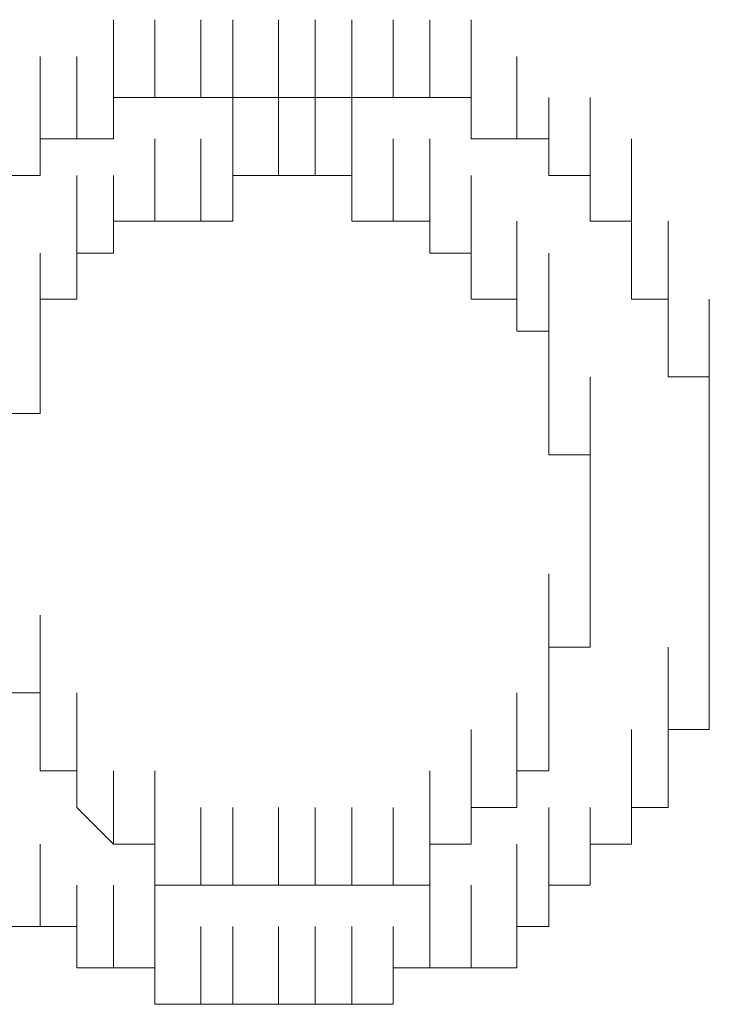
# Model space of a CAD drawing. Units: inches. Extents: x -1655 to 1145, y -1138 to 586.
# Drawn here: x -1019 to -1017, y -549 to -547 of the extents above; entities that cross this region are included whole.
import ezdxf

# ---------------------------------------------------------------- set-up
doc = ezdxf.new("R2010")
doc.units = ezdxf.units.IN
doc.header["$MEASUREMENT"] = 0
doc.layers.add('图层 1', color=7, linetype='Continuous')

msp = doc.modelspace()

# ---------------------------------------------------------------- linework, layer by layer
at = {"layer": '图层 1', "lineweight": 0}
for points in [[(-1018.4113, -546.6973), (-1018.4113, -546.5112)], [(-1018.4113, -546.6973), (-1018.4113, -546.5112)], [(-1018.4113, -546.6973), (-1018.4113, -546.5112)], [(-1018.4113, -546.6973), (-1018.4113, -546.5112)], [(-1018.3128, -546.6973), (-1018.3128, -546.5112)], [(-1018.3128, -546.6973), (-1018.3128, -546.5112)], [(-1018.3128, -546.6973), (-1018.3128, -546.5112)], [(-1018.3128, -546.6973), (-1018.3128, -546.5112)], [(-1018.3128, -546.6973), (-1018.3128, -546.5112)], [(-1018.3128, -546.6973), (-1018.3128, -546.5112)], [(-1018.3128, -546.6973), (-1018.3128, -546.5112)], [(-1018.2034, -546.6973), (-1018.2034, -546.5112)], [(-1018.2034, -546.6973), (-1018.2034, -546.5112)], [(-1018.2034, -546.6973), (-1018.2034, -546.5112)], [(-1018.2034, -546.6973), (-1018.2034, -546.5112)], [(-1018.2034, -546.6973), (-1018.2034, -546.5112)], [(-1018.2034, -546.6973), (-1018.2034, -546.5112)], [(-1018.2034, -546.6973), (-1018.2034, -546.5112)], [(-1018.1268, -546.6973), (-1018.1268, -546.5112)], [(-1018.1268, -546.6973), (-1018.1268, -546.5112)], [(-1018.1268, -546.6973), (-1018.1268, -546.5112)], [(-1018.1268, -546.6973), (-1018.1268, -546.5112)], [(-1018.1268, -546.6973), (-1018.1268, -546.5112)], [(-1018.1268, -546.6973), (-1018.1268, -546.5112)], [(-1018.0173, -546.6973), (-1018.0173, -546.5112)], [(-1018.0173, -546.6973), (-1018.0173, -546.5112)], [(-1018.0173, -546.6973), (-1018.0173, -546.5112)], [(-1018.0173, -546.6973), (-1018.0173, -546.5112)], [(-1018.0173, -546.6973), (-1018.0173, -546.5112)], [(-1018.0173, -546.6973), (-1018.0173, -546.5112)], [(-1017.9298, -546.6973), (-1017.9298, -546.5112)], [(-1017.9298, -546.6973), (-1017.9298, -546.5112)], [(-1017.9298, -546.6973), (-1017.9298, -546.5112)], [(-1017.9298, -546.6973), (-1017.9298, -546.5112)], [(-1017.9298, -546.6973), (-1017.9298, -546.5112)], [(-1017.9298, -546.6973), (-1017.9298, -546.5112)], [(-1017.8422, -546.6973), (-1017.8422, -546.5112)], [(-1017.8422, -546.6973), (-1017.8422, -546.5112)], [(-1017.8422, -546.6973), (-1017.8422, -546.5112)], [(-1017.8422, -546.6973), (-1017.8422, -546.5112)], [(-1017.8422, -546.6973), (-1017.8422, -546.5112)], [(-1017.8422, -546.6973), (-1017.8422, -546.5112)], [(-1017.8422, -546.6973), (-1017.8422, -546.5112)], [(-1017.7438, -546.6973), (-1017.7438, -546.5112)], [(-1017.7438, -546.6973), (-1017.7438, -546.5112)], [(-1017.7438, -546.6973), (-1017.7438, -546.5112)], [(-1017.7438, -546.6973), (-1017.7438, -546.5112)], [(-1017.7438, -546.6973), (-1017.7438, -546.5112)], [(-1017.7438, -546.6973), (-1017.7438, -546.5112)], [(-1017.6562, -546.6973), (-1017.6562, -546.5112)], [(-1017.6562, -546.6973), (-1017.6562, -546.5112)], [(-1017.6562, -546.6973), (-1017.6562, -546.5112)], [(-1017.6562, -546.6973), (-1017.6562, -546.5112)], [(-1017.6562, -546.6973), (-1017.6562, -546.5112)], [(-1017.6562, -546.6973), (-1017.6562, -546.5112)], [(-1017.6562, -546.6973), (-1017.6562, -546.5112)], [(-1017.6562, -546.6973), (-1017.6562, -546.5112)], [(-1017.5577, -546.6973), (-1017.5577, -546.5112)], [(-1018.5864, -546.7957), (-1018.5864, -546.5988)], [(-1018.5864, -546.7957), (-1018.5864, -546.5988)], [(-1018.5864, -546.7957), (-1018.5864, -546.5988)], [(-1018.5864, -546.7957), (-1018.5864, -546.5988)], [(-1018.5864, -546.7957), (-1018.5864, -546.5988)], [(-1018.4988, -546.7957), (-1018.4988, -546.5988)], [(-1018.4988, -546.7957), (-1018.4988, -546.5988)], [(-1018.4988, -546.7957), (-1018.4988, -546.5988)], [(-1018.4988, -546.7957), (-1018.4988, -546.5988)], [(-1018.4988, -546.7957), (-1018.4988, -546.5988)], [(-1018.4988, -546.7957), (-1018.4988, -546.5988)], [(-1018.4988, -546.7957), (-1018.4988, -546.5988)], [(-1018.4988, -546.7957), (-1018.4988, -546.5988)], [(-1018.4113, -546.7957), (-1018.4113, -546.5988)], [(-1018.4113, -546.7957), (-1018.4113, -546.5988)], [(-1017.5577, -546.7957), (-1017.5577, -546.5988)], [(-1017.5577, -546.7957), (-1017.5577, -546.5988)], [(-1017.5577, -546.7957), (-1017.5577, -546.5988)], [(-1017.5577, -546.7957), (-1017.5577, -546.5988)], [(-1017.5577, -546.7957), (-1017.5577, -546.5988)], [(-1017.4483, -546.7957), (-1017.4483, -546.5988)], [(-1017.4483, -546.7957), (-1017.4483, -546.5988)], [(-1017.4483, -546.7957), (-1017.4483, -546.5988)], [(-1017.4483, -546.7957), (-1017.4483, -546.5988)], [(-1017.4483, -546.7957), (-1017.4483, -546.5988)], [(-1017.4483, -546.7957), (-1017.4483, -546.5988)], [(-1017.4483, -546.7957), (-1017.4483, -546.5988)], [(-1017.4483, -546.7957), (-1017.4483, -546.5988)], [(-1017.4483, -546.7957), (-1017.4483, -546.5988)], [(-1018.5864, -546.8833), (-1018.5864, -546.6973)], [(-1018.5864, -546.8833), (-1018.5864, -546.6973)], [(-1018.5864, -546.8833), (-1018.5864, -546.6973)], [(-1018.4113, -546.7957), (-1018.4113, -546.6973)], [(-1018.4113, -546.6973), (-1018.3128, -546.6973)], [(-1018.3128, -546.6973), (-1018.2034, -546.6973)], [(-1018.2034, -546.6973), (-1018.1268, -546.6973)], [(-1018.1268, -546.6973), (-1018.0173, -546.6973)], [(-1018.1268, -546.8833), (-1018.1268, -546.6973)], [(-1018.1268, -546.8833), (-1018.1268, -546.6973)], [(-1018.1268, -546.8833), (-1018.1268, -546.6973)], [(-1018.1268, -546.8833), (-1018.1268, -546.6973)], [(-1018.1268, -546.8833), (-1018.1268, -546.6973)], [(-1018.1268, -546.8833), (-1018.1268, -546.6973)], [(-1018.1268, -546.8833), (-1018.1268, -546.6973)], [(-1018.1268, -546.8833), (-1018.1268, -546.6973)], [(-1018.0173, -546.6973), (-1017.9298, -546.6973)], [(-1018.0173, -546.8833), (-1018.0173, -546.6973)], [(-1018.0173, -546.8833), (-1018.0173, -546.6973)], [(-1018.0173, -546.8833), (-1018.0173, -546.6973)], [(-1018.0173, -546.8833), (-1018.0173, -546.6973)], [(-1018.0173, -546.8833), (-1018.0173, -546.6973)], [(-1018.0173, -546.8833), (-1018.0173, -546.6973)], [(-1018.0173, -546.8833), (-1018.0173, -546.6973)], [(-1018.0173, -546.8833), (-1018.0173, -546.6973)], [(-1018.0173, -546.8833), (-1018.0173, -546.6973)], [(-1017.9298, -546.6973), (-1017.8422, -546.6973)], [(-1017.9298, -546.8833), (-1017.9298, -546.6973)], [(-1017.9298, -546.8833), (-1017.9298, -546.6973)], [(-1017.9298, -546.8833), (-1017.9298, -546.6973)], [(-1017.9298, -546.8833), (-1017.9298, -546.6973)], [(-1017.9298, -546.8833), (-1017.9298, -546.6973)], [(-1017.9298, -546.8833), (-1017.9298, -546.6973)], [(-1017.9298, -546.8833), (-1017.9298, -546.6973)], [(-1017.9298, -546.8833), (-1017.9298, -546.6973)], [(-1017.9298, -546.8833), (-1017.9298, -546.6973)], [(-1017.9298, -546.8833), (-1017.9298, -546.6973)], [(-1017.8422, -546.6973), (-1017.7438, -546.6973)], [(-1017.8422, -546.8833), (-1017.8422, -546.6973)], [(-1017.8422, -546.8833), (-1017.8422, -546.6973)], [(-1017.8422, -546.8833), (-1017.8422, -546.6973)], [(-1017.8422, -546.8833), (-1017.8422, -546.6973)], [(-1017.7438, -546.6973), (-1017.6562, -546.6973)], [(-1017.6562, -546.6973), (-1017.5577, -546.6973)], [(-1017.5577, -546.6973), (-1017.5577, -546.7957)], [(-1017.3717, -546.8833), (-1017.3717, -546.6973)], [(-1017.3717, -546.8833), (-1017.3717, -546.6973)], [(-1017.3717, -546.8833), (-1017.3717, -546.6973)], [(-1017.3717, -546.8833), (-1017.3717, -546.6973)], [(-1017.3717, -546.8833), (-1017.3717, -546.6973)], [(-1017.3717, -546.8833), (-1017.3717, -546.6973)], [(-1017.3717, -546.8833), (-1017.3717, -546.6973)], [(-1017.3717, -546.8833), (-1017.3717, -546.6973)], [(-1017.2732, -546.8833), (-1017.2732, -546.6973)], [(-1017.2732, -546.8833), (-1017.2732, -546.6973)], [(-1017.2732, -546.8833), (-1017.2732, -546.6973)], [(-1018.5864, -546.8833), (-1018.5864, -546.7957)], [(-1018.5864, -546.7957), (-1018.4988, -546.7957)], [(-1018.4988, -546.7957), (-1018.4113, -546.7957)], [(-1018.3128, -546.9927), (-1018.3128, -546.7957)], [(-1018.3128, -546.9927), (-1018.3128, -546.7957)], [(-1018.3128, -546.9927), (-1018.3128, -546.7957)], [(-1018.3128, -546.9927), (-1018.3128, -546.7957)], [(-1018.3128, -546.9927), (-1018.3128, -546.7957)], [(-1018.3128, -546.9927), (-1018.3128, -546.7957)], [(-1018.3128, -546.9927), (-1018.3128, -546.7957)], [(-1018.3128, -546.9927), (-1018.3128, -546.7957)], [(-1018.3128, -546.9927), (-1018.3128, -546.7957)], [(-1018.3128, -546.9927), (-1018.3128, -546.7957)], [(-1018.3128, -546.9927), (-1018.3128, -546.7957)], [(-1018.3128, -546.9927), (-1018.3128, -546.7957)], [(-1018.2034, -546.9927), (-1018.2034, -546.7957)], [(-1018.2034, -546.9927), (-1018.2034, -546.7957)], [(-1018.2034, -546.9927), (-1018.2034, -546.7957)], [(-1018.2034, -546.9927), (-1018.2034, -546.7957)], [(-1018.2034, -546.9927), (-1018.2034, -546.7957)], [(-1018.2034, -546.9927), (-1018.2034, -546.7957)], [(-1018.2034, -546.9927), (-1018.2034, -546.7957)], [(-1018.2034, -546.9927), (-1018.2034, -546.7957)], [(-1018.2034, -546.9927), (-1018.2034, -546.7957)], [(-1018.2034, -546.9927), (-1018.2034, -546.7957)], [(-1018.2034, -546.9927), (-1018.2034, -546.7957)], [(-1018.1268, -546.9927), (-1018.1268, -546.7957)], [(-1018.1268, -546.9927), (-1018.1268, -546.7957)], [(-1017.8422, -546.9927), (-1017.8422, -546.7957)], [(-1017.8422, -546.9927), (-1017.8422, -546.7957)], [(-1017.8422, -546.9927), (-1017.8422, -546.7957)], [(-1017.8422, -546.9927), (-1017.8422, -546.7957)], [(-1017.8422, -546.9927), (-1017.8422, -546.7957)], [(-1017.7438, -546.9927), (-1017.7438, -546.7957)], [(-1017.7438, -546.9927), (-1017.7438, -546.7957)], [(-1017.7438, -546.9927), (-1017.7438, -546.7957)], [(-1017.7438, -546.9927), (-1017.7438, -546.7957)], [(-1017.7438, -546.9927), (-1017.7438, -546.7957)], [(-1017.7438, -546.9927), (-1017.7438, -546.7957)], [(-1017.7438, -546.9927), (-1017.7438, -546.7957)], [(-1017.7438, -546.9927), (-1017.7438, -546.7957)], [(-1017.7438, -546.9927), (-1017.7438, -546.7957)], [(-1017.7438, -546.9927), (-1017.7438, -546.7957)], [(-1017.7438, -546.9927), (-1017.7438, -546.7957)], [(-1017.7438, -546.9927), (-1017.7438, -546.7957)], [(-1017.6562, -546.9927), (-1017.6562, -546.7957)], [(-1017.6562, -546.9927), (-1017.6562, -546.7957)], [(-1017.6562, -546.9927), (-1017.6562, -546.7957)], [(-1017.6562, -546.9927), (-1017.6562, -546.7957)], [(-1017.6562, -546.9927), (-1017.6562, -546.7957)], [(-1017.6562, -546.9927), (-1017.6562, -546.7957)], [(-1017.6562, -546.9927), (-1017.6562, -546.7957)], [(-1017.6562, -546.9927), (-1017.6562, -546.7957)], [(-1017.6562, -546.9927), (-1017.6562, -546.7957)], [(-1017.5577, -546.7957), (-1017.4483, -546.7957)], [(-1017.4483, -546.7957), (-1017.3717, -546.7957)], [(-1017.3717, -546.7957), (-1017.3717, -546.8833)], [(-1017.2732, -546.9927), (-1017.2732, -546.7957)], [(-1017.2732, -546.9927), (-1017.2732, -546.7957)], [(-1017.2732, -546.9927), (-1017.2732, -546.7957)], [(-1017.2732, -546.9927), (-1017.2732, -546.7957)], [(-1017.2732, -546.9927), (-1017.2732, -546.7957)], [(-1017.2732, -546.9927), (-1017.2732, -546.7957)], [(-1017.2732, -546.9927), (-1017.2732, -546.7957)], [(-1017.1747, -546.9927), (-1017.1747, -546.7957)], [(-1017.1747, -546.9927), (-1017.1747, -546.7957)], [(-1017.1747, -546.9927), (-1017.1747, -546.7957)], [(-1018.6849, -546.8833), (-1018.5864, -546.8833)], [(-1018.4988, -547.0693), (-1018.4988, -546.8833)], [(-1018.4988, -547.0693), (-1018.4988, -546.8833)], [(-1018.4988, -547.0693), (-1018.4988, -546.8833)], [(-1018.4113, -547.0693), (-1018.4113, -546.8833)], [(-1018.4113, -547.0693), (-1018.4113, -546.8833)], [(-1018.4113, -547.0693), (-1018.4113, -546.8833)], [(-1018.4113, -547.0693), (-1018.4113, -546.8833)], [(-1018.4113, -547.0693), (-1018.4113, -546.8833)], [(-1018.4113, -547.0693), (-1018.4113, -546.8833)], [(-1018.4113, -547.0693), (-1018.4113, -546.8833)], [(-1018.4113, -547.0693), (-1018.4113, -546.8833)], [(-1018.4113, -547.0693), (-1018.4113, -546.8833)], [(-1018.4113, -547.0693), (-1018.4113, -546.8833)], [(-1018.4113, -547.0693), (-1018.4113, -546.8833)], [(-1018.4113, -547.0693), (-1018.4113, -546.8833)], [(-1018.4113, -547.0693), (-1018.4113, -546.8833)], [(-1018.0173, -546.8833), (-1018.1268, -546.8833)], [(-1018.1268, -546.8833), (-1018.1268, -546.9927)], [(-1017.9298, -546.8833), (-1018.0173, -546.8833)], [(-1017.8422, -546.8833), (-1017.9298, -546.8833)], [(-1017.8422, -546.9927), (-1017.8422, -546.8833)], [(-1017.6562, -547.0693), (-1017.6562, -546.8833)], [(-1017.6562, -547.0693), (-1017.6562, -546.8833)], [(-1017.5577, -547.0693), (-1017.5577, -546.8833)], [(-1017.5577, -547.0693), (-1017.5577, -546.8833)], [(-1017.5577, -547.0693), (-1017.5577, -546.8833)], [(-1017.5577, -547.0693), (-1017.5577, -546.8833)], [(-1017.5577, -547.0693), (-1017.5577, -546.8833)], [(-1017.5577, -547.0693), (-1017.5577, -546.8833)], [(-1017.5577, -547.0693), (-1017.5577, -546.8833)], [(-1017.5577, -547.0693), (-1017.5577, -546.8833)], [(-1017.5577, -547.0693), (-1017.5577, -546.8833)], [(-1017.5577, -547.0693), (-1017.5577, -546.8833)], [(-1017.5577, -547.0693), (-1017.5577, -546.8833)], [(-1017.5577, -547.0693), (-1017.5577, -546.8833)], [(-1017.5577, -547.0693), (-1017.5577, -546.8833)], [(-1017.5577, -547.0693), (-1017.5577, -546.8833)], [(-1017.3717, -546.8833), (-1017.2732, -546.8833)], [(-1017.2732, -546.8833), (-1017.2732, -546.9927)], [(-1017.1747, -547.0693), (-1017.1747, -546.8833)], [(-1017.1747, -547.0693), (-1017.1747, -546.8833)], [(-1017.1747, -547.0693), (-1017.1747, -546.8833)], [(-1017.1747, -547.0693), (-1017.1747, -546.8833)], [(-1017.1747, -547.0693), (-1017.1747, -546.8833)], [(-1017.1747, -547.0693), (-1017.1747, -546.8833)], [(-1017.1747, -547.0693), (-1017.1747, -546.8833)], [(-1017.1747, -547.0693), (-1017.1747, -546.8833)], [(-1018.4988, -547.1788), (-1018.4988, -546.9927)], [(-1018.4988, -547.1788), (-1018.4988, -546.9927)], [(-1018.4988, -547.1788), (-1018.4988, -546.9927)], [(-1018.4988, -547.1788), (-1018.4988, -546.9927)], [(-1018.4988, -547.1788), (-1018.4988, -546.9927)], [(-1018.4988, -547.1788), (-1018.4988, -546.9927)], [(-1018.4988, -547.1788), (-1018.4988, -546.9927)], [(-1018.4988, -547.1788), (-1018.4988, -546.9927)], [(-1018.4988, -547.1788), (-1018.4988, -546.9927)], [(-1018.4988, -547.1788), (-1018.4988, -546.9927)], [(-1018.4988, -547.1788), (-1018.4988, -546.9927)], [(-1018.4988, -547.1788), (-1018.4988, -546.9927)], [(-1018.3128, -546.9927), (-1018.4113, -546.9927)], [(-1018.4113, -546.9927), (-1018.4113, -547.0693)], [(-1018.2034, -546.9927), (-1018.3128, -546.9927)], [(-1018.1268, -546.9927), (-1018.2034, -546.9927)], [(-1017.7438, -546.9927), (-1017.8422, -546.9927)], [(-1017.6562, -546.9927), (-1017.7438, -546.9927)], [(-1017.6562, -547.0693), (-1017.6562, -546.9927)], [(-1017.4483, -547.1788), (-1017.4483, -546.9927)], [(-1017.4483, -547.1788), (-1017.4483, -546.9927)], [(-1017.4483, -547.1788), (-1017.4483, -546.9927)], [(-1017.4483, -547.1788), (-1017.4483, -546.9927)], [(-1017.4483, -547.1788), (-1017.4483, -546.9927)], [(-1017.4483, -547.1788), (-1017.4483, -546.9927)], [(-1017.4483, -547.1788), (-1017.4483, -546.9927)], [(-1017.4483, -547.1788), (-1017.4483, -546.9927)], [(-1017.4483, -547.1788), (-1017.4483, -546.9927)], [(-1017.4483, -547.1788), (-1017.4483, -546.9927)], [(-1017.4483, -547.1788), (-1017.4483, -546.9927)], [(-1017.4483, -547.1788), (-1017.4483, -546.9927)], [(-1017.2732, -546.9927), (-1017.1747, -546.9927)], [(-1017.1747, -546.9927), (-1017.1747, -547.0693)], [(-1017.0872, -547.1788), (-1017.0872, -546.9927)], [(-1017.0872, -547.1788), (-1017.0872, -546.9927)], [(-1017.0872, -547.1788), (-1017.0872, -546.9927)], [(-1017.0872, -547.1788), (-1017.0872, -546.9927)], [(-1017.0872, -547.1788), (-1017.0872, -546.9927)], [(-1017.0872, -547.1788), (-1017.0872, -546.9927)], [(-1017.0872, -547.1788), (-1017.0872, -546.9927)], [(-1018.5864, -547.2554), (-1018.5864, -547.0693)], [(-1018.5864, -547.2554), (-1018.5864, -547.0693)], [(-1018.5864, -547.2554), (-1018.5864, -547.0693)], [(-1018.5864, -547.2554), (-1018.5864, -547.0693)], [(-1018.5864, -547.2554), (-1018.5864, -547.0693)], [(-1018.5864, -547.2554), (-1018.5864, -547.0693)], [(-1018.5864, -547.2554), (-1018.5864, -547.0693)], [(-1018.5864, -547.2554), (-1018.5864, -547.0693)], [(-1018.5864, -547.2554), (-1018.5864, -547.0693)], [(-1018.5864, -547.2554), (-1018.5864, -547.0693)], [(-1018.5864, -547.2554), (-1018.5864, -547.0693)], [(-1018.4113, -547.0693), (-1018.4988, -547.0693)], [(-1018.4988, -547.0693), (-1018.4988, -547.1788)], [(-1017.5577, -547.0693), (-1017.6562, -547.0693)], [(-1017.5577, -547.1788), (-1017.5577, -547.0693)], [(-1017.4483, -547.2554), (-1017.4483, -547.0693)], [(-1017.4483, -547.2554), (-1017.4483, -547.0693)], [(-1017.4483, -547.2554), (-1017.4483, -547.0693)], [(-1017.4483, -547.2554), (-1017.4483, -547.0693)], [(-1017.4483, -547.2554), (-1017.4483, -547.0693)], [(-1017.3717, -547.2554), (-1017.3717, -547.0693)], [(-1017.3717, -547.2554), (-1017.3717, -547.0693)], [(-1017.3717, -547.2554), (-1017.3717, -547.0693)], [(-1017.3717, -547.2554), (-1017.3717, -547.0693)], [(-1017.3717, -547.2554), (-1017.3717, -547.0693)], [(-1017.1747, -547.0693), (-1017.1747, -547.1788)], [(-1017.0872, -547.2554), (-1017.0872, -547.0693)], [(-1017.0872, -547.2554), (-1017.0872, -547.0693)], [(-1017.0872, -547.2554), (-1017.0872, -547.0693)], [(-1017.0872, -547.2554), (-1017.0872, -547.0693)], [(-1017.0872, -547.2554), (-1017.0872, -547.0693)], [(-1017.0872, -547.2554), (-1017.0872, -547.0693)], [(-1017.0872, -547.2554), (-1017.0872, -547.0693)], [(-1017.0872, -547.2554), (-1017.0872, -547.0693)], [(-1018.4988, -547.1788), (-1018.5864, -547.1788)], [(-1018.5864, -547.1788), (-1018.5864, -547.2554)], [(-1018.5864, -547.3648), (-1018.5864, -547.1788)], [(-1018.5864, -547.3648), (-1018.5864, -547.1788)], [(-1018.5864, -547.3648), (-1018.5864, -547.1788)], [(-1018.5864, -547.3648), (-1018.5864, -547.1788)], [(-1018.5864, -547.3648), (-1018.5864, -547.1788)], [(-1018.5864, -547.3648), (-1018.5864, -547.1788)], [(-1018.5864, -547.3648), (-1018.5864, -547.1788)], [(-1018.5864, -547.3648), (-1018.5864, -547.1788)], [(-1018.5864, -547.3648), (-1018.5864, -547.1788)], [(-1018.5864, -547.3648), (-1018.5864, -547.1788)], [(-1017.4483, -547.1788), (-1017.5577, -547.1788)], [(-1017.4483, -547.2554), (-1017.4483, -547.1788)], [(-1017.3717, -547.3648), (-1017.3717, -547.1788)], [(-1017.3717, -547.3648), (-1017.3717, -547.1788)], [(-1017.3717, -547.3648), (-1017.3717, -547.1788)], [(-1017.3717, -547.3648), (-1017.3717, -547.1788)], [(-1017.3717, -547.3648), (-1017.3717, -547.1788)], [(-1017.3717, -547.3648), (-1017.3717, -547.1788)], [(-1017.3717, -547.3648), (-1017.3717, -547.1788)], [(-1017.3717, -547.3648), (-1017.3717, -547.1788)], [(-1017.3717, -547.3648), (-1017.3717, -547.1788)], [(-1017.3717, -547.3648), (-1017.3717, -547.1788)], [(-1017.1747, -547.1788), (-1017.0872, -547.1788)], [(-1017.0872, -547.1788), (-1017.0872, -547.2554)], [(-1016.9887, -547.3648), (-1016.9887, -547.1788)], [(-1016.9887, -547.3648), (-1016.9887, -547.1788)], [(-1016.9887, -547.3648), (-1016.9887, -547.1788)], [(-1016.9887, -547.3648), (-1016.9887, -547.1788)], [(-1016.9887, -547.3648), (-1016.9887, -547.1788)], [(-1016.9887, -547.3648), (-1016.9887, -547.1788)], [(-1018.5864, -547.2554), (-1018.5864, -547.3648)], [(-1017.3717, -547.2554), (-1017.4483, -547.2554)], [(-1017.3717, -547.4523), (-1017.3717, -547.2554)], [(-1017.3717, -547.4523), (-1017.3717, -547.2554)], [(-1017.3717, -547.4523), (-1017.3717, -547.2554)], [(-1017.3717, -547.4523), (-1017.3717, -547.2554)], [(-1017.3717, -547.4523), (-1017.3717, -547.2554)], [(-1017.3717, -547.4523), (-1017.3717, -547.2554)], [(-1017.3717, -547.4523), (-1017.3717, -547.2554)], [(-1017.3717, -547.4523), (-1017.3717, -547.2554)], [(-1017.3717, -547.4523), (-1017.3717, -547.2554)], [(-1017.3717, -547.3648), (-1017.3717, -547.2554)], [(-1017.0872, -547.2554), (-1017.0872, -547.3648)], [(-1016.9887, -547.4523), (-1016.9887, -547.2554)], [(-1016.9887, -547.4523), (-1016.9887, -547.2554)], [(-1016.9887, -547.4523), (-1016.9887, -547.2554)], [(-1016.9887, -547.4523), (-1016.9887, -547.2554)], [(-1016.9887, -547.4523), (-1016.9887, -547.2554)], [(-1016.9887, -547.4523), (-1016.9887, -547.2554)], [(-1018.5864, -547.3648), (-1018.5864, -547.4523)], [(-1017.3717, -547.5508), (-1017.3717, -547.3648)], [(-1017.3717, -547.5508), (-1017.3717, -547.3648)], [(-1017.3717, -547.4523), (-1017.3717, -547.3648)], [(-1017.2732, -547.5508), (-1017.2732, -547.3648)], [(-1017.2732, -547.5508), (-1017.2732, -547.3648)], [(-1017.2732, -547.5508), (-1017.2732, -547.3648)], [(-1017.2732, -547.5508), (-1017.2732, -547.3648)], [(-1017.2732, -547.5508), (-1017.2732, -547.3648)], [(-1017.0872, -547.3648), (-1016.9887, -547.3648)], [(-1016.9887, -547.3648), (-1016.9887, -547.4523)], [(-1016.9887, -547.5508), (-1016.9887, -547.3648)], [(-1016.9887, -547.5508), (-1016.9887, -547.3648)], [(-1016.9887, -547.5508), (-1016.9887, -547.3648)], [(-1016.9887, -547.5508), (-1016.9887, -547.3648)], [(-1016.9887, -547.5508), (-1016.9887, -547.3648)], [(-1016.9887, -547.5508), (-1016.9887, -547.3648)], [(-1018.5864, -547.4523), (-1018.6849, -547.4523)], [(-1017.3717, -547.5508), (-1017.3717, -547.4523)], [(-1017.2732, -547.6493), (-1017.2732, -547.4523)], [(-1016.9887, -547.4523), (-1016.9887, -547.5508)], [(-1016.9887, -547.6493), (-1016.9887, -547.4523)], [(-1016.9887, -547.6493), (-1016.9887, -547.4523)], [(-1016.9887, -547.6493), (-1016.9887, -547.4523)], [(-1016.9887, -547.6493), (-1016.9887, -547.4523)], [(-1016.9887, -547.6493), (-1016.9887, -547.4523)], [(-1016.9887, -547.6493), (-1016.9887, -547.4523)], [(-1017.2732, -547.5508), (-1017.3717, -547.5508)], [(-1017.2732, -547.6493), (-1017.2732, -547.5508)], [(-1016.9887, -547.5508), (-1016.9887, -547.6493)], [(-1016.9887, -547.7369), (-1016.9887, -547.5508)], [(-1016.9887, -547.7369), (-1016.9887, -547.5508)], [(-1016.9887, -547.7369), (-1016.9887, -547.5508)], [(-1016.9887, -547.7369), (-1016.9887, -547.5508)], [(-1016.9887, -547.7369), (-1016.9887, -547.5508)], [(-1016.9887, -547.7369), (-1016.9887, -547.5508)], [(-1017.2732, -547.7369), (-1017.2732, -547.6493)], [(-1017.2732, -547.8353), (-1017.2732, -547.6493)], [(-1017.2732, -547.8353), (-1017.2732, -547.6493)], [(-1016.9887, -547.6493), (-1016.9887, -547.7369)], [(-1016.9887, -547.8353), (-1016.9887, -547.6493)], [(-1016.9887, -547.8353), (-1016.9887, -547.6493)], [(-1016.9887, -547.8353), (-1016.9887, -547.6493)], [(-1016.9887, -547.8353), (-1016.9887, -547.6493)], [(-1016.9887, -547.8353), (-1016.9887, -547.6493)], [(-1017.2732, -547.8353), (-1017.2732, -547.7369)], [(-1017.2732, -547.9338), (-1017.2732, -547.7369)], [(-1017.2732, -547.9338), (-1017.2732, -547.7369)], [(-1017.2732, -547.9338), (-1017.2732, -547.7369)], [(-1017.2732, -547.9338), (-1017.2732, -547.7369)], [(-1017.2732, -547.9338), (-1017.2732, -547.7369)], [(-1017.2732, -547.9338), (-1017.2732, -547.7369)], [(-1017.2732, -547.9338), (-1017.2732, -547.7369)], [(-1017.2732, -547.9338), (-1017.2732, -547.7369)], [(-1016.9887, -547.7369), (-1016.9887, -547.8353)], [(-1016.9887, -547.9338), (-1016.9887, -547.7369)], [(-1016.9887, -547.9338), (-1016.9887, -547.7369)], [(-1016.9887, -547.9338), (-1016.9887, -547.7369)], [(-1016.9887, -547.9338), (-1016.9887, -547.7369)], [(-1016.9887, -547.9338), (-1016.9887, -547.7369)], [(-1016.9887, -547.9338), (-1016.9887, -547.7369)], [(-1017.3717, -548.0104), (-1017.3717, -547.8353)], [(-1017.3717, -548.0104), (-1017.3717, -547.8353)], [(-1017.3717, -548.0104), (-1017.3717, -547.8353)], [(-1017.3717, -548.0104), (-1017.3717, -547.8353)], [(-1017.3717, -548.0104), (-1017.3717, -547.8353)], [(-1017.3717, -548.0104), (-1017.3717, -547.8353)], [(-1017.2732, -548.0104), (-1017.2732, -547.8353)], [(-1017.2732, -548.0104), (-1017.2732, -547.8353)], [(-1017.2732, -547.9338), (-1017.2732, -547.8353)], [(-1016.9887, -547.8353), (-1016.9887, -547.9338)], [(-1016.9887, -548.0104), (-1016.9887, -547.8353)], [(-1016.9887, -548.0104), (-1016.9887, -547.8353)], [(-1016.9887, -548.0104), (-1016.9887, -547.8353)], [(-1016.9887, -548.0104), (-1016.9887, -547.8353)], [(-1016.9887, -548.0104), (-1016.9887, -547.8353)], [(-1016.9887, -548.0104), (-1016.9887, -547.8353)], [(-1018.5864, -548.1199), (-1018.5864, -547.9338)], [(-1018.5864, -548.1199), (-1018.5864, -547.9338)], [(-1017.3717, -548.1199), (-1017.3717, -547.9338)], [(-1017.3717, -548.1199), (-1017.3717, -547.9338)], [(-1017.3717, -548.1199), (-1017.3717, -547.9338)], [(-1017.3717, -548.1199), (-1017.3717, -547.9338)], [(-1017.3717, -548.1199), (-1017.3717, -547.9338)], [(-1017.3717, -548.1199), (-1017.3717, -547.9338)], [(-1017.3717, -548.1199), (-1017.3717, -547.9338)], [(-1017.3717, -548.1199), (-1017.3717, -547.9338)], [(-1017.3717, -548.1199), (-1017.3717, -547.9338)], [(-1017.2732, -548.0104), (-1017.2732, -547.9338)], [(-1016.9887, -547.9338), (-1016.9887, -548.0104)], [(-1016.9887, -548.1199), (-1016.9887, -547.9338)], [(-1016.9887, -548.1199), (-1016.9887, -547.9338)], [(-1016.9887, -548.1199), (-1016.9887, -547.9338)], [(-1016.9887, -548.1199), (-1016.9887, -547.9338)], [(-1016.9887, -548.1199), (-1016.9887, -547.9338)], [(-1016.9887, -548.1199), (-1016.9887, -547.9338)], [(-1016.9887, -548.1199), (-1016.9887, -547.9338)], [(-1018.5864, -548.2074), (-1018.5864, -548.0104)], [(-1018.5864, -548.2074), (-1018.5864, -548.0104)], [(-1018.5864, -548.2074), (-1018.5864, -548.0104)], [(-1018.5864, -548.2074), (-1018.5864, -548.0104)], [(-1018.5864, -548.2074), (-1018.5864, -548.0104)], [(-1018.5864, -548.2074), (-1018.5864, -548.0104)], [(-1018.5864, -548.2074), (-1018.5864, -548.0104)], [(-1018.5864, -548.2074), (-1018.5864, -548.0104)], [(-1018.5864, -548.2074), (-1018.5864, -548.0104)], [(-1018.5864, -548.2074), (-1018.5864, -548.0104)], [(-1017.3717, -548.2074), (-1017.3717, -548.0104)], [(-1017.3717, -548.2074), (-1017.3717, -548.0104)], [(-1017.3717, -548.2074), (-1017.3717, -548.0104)], [(-1017.3717, -548.2074), (-1017.3717, -548.0104)], [(-1017.3717, -548.2074), (-1017.3717, -548.0104)], [(-1017.3717, -548.2074), (-1017.3717, -548.0104)], [(-1017.3717, -548.2074), (-1017.3717, -548.0104)], [(-1017.3717, -548.2074), (-1017.3717, -548.0104)], [(-1017.3717, -548.2074), (-1017.3717, -548.0104)], [(-1017.3717, -548.2074), (-1017.3717, -548.0104)], [(-1017.3717, -548.2074), (-1017.3717, -548.0104)], [(-1017.3717, -548.1199), (-1017.3717, -548.0104)], [(-1017.3717, -548.0104), (-1017.2732, -548.0104)], [(-1017.0872, -548.2074), (-1017.0872, -548.0104)], [(-1017.0872, -548.2074), (-1017.0872, -548.0104)], [(-1017.0872, -548.2074), (-1017.0872, -548.0104)], [(-1017.0872, -548.2074), (-1017.0872, -548.0104)], [(-1017.0872, -548.2074), (-1017.0872, -548.0104)], [(-1016.9887, -548.0104), (-1016.9887, -548.1199)], [(-1016.9887, -548.2074), (-1016.9887, -548.0104)], [(-1018.6849, -548.1199), (-1018.5864, -548.1199)], [(-1018.5864, -548.1199), (-1018.5864, -548.2074)], [(-1018.5864, -548.3059), (-1018.5864, -548.1199)], [(-1018.5864, -548.3059), (-1018.5864, -548.1199)], [(-1018.5864, -548.3059), (-1018.5864, -548.1199)], [(-1018.5864, -548.3059), (-1018.5864, -548.1199)], [(-1018.5864, -548.3059), (-1018.5864, -548.1199)], [(-1018.5864, -548.3059), (-1018.5864, -548.1199)], [(-1018.5864, -548.3059), (-1018.5864, -548.1199)], [(-1018.5864, -548.3059), (-1018.5864, -548.1199)], [(-1018.5864, -548.3059), (-1018.5864, -548.1199)], [(-1018.5864, -548.3059), (-1018.5864, -548.1199)], [(-1018.4988, -548.3059), (-1018.4988, -548.1199)], [(-1017.4483, -548.3059), (-1017.4483, -548.1199)], [(-1017.4483, -548.3059), (-1017.4483, -548.1199)], [(-1017.4483, -548.3059), (-1017.4483, -548.1199)], [(-1017.4483, -548.3059), (-1017.4483, -548.1199)], [(-1017.4483, -548.3059), (-1017.4483, -548.1199)], [(-1017.4483, -548.3059), (-1017.4483, -548.1199)], [(-1017.4483, -548.3059), (-1017.4483, -548.1199)], [(-1017.4483, -548.3059), (-1017.4483, -548.1199)], [(-1017.4483, -548.3059), (-1017.4483, -548.1199)], [(-1017.4483, -548.3059), (-1017.4483, -548.1199)], [(-1017.3717, -548.2074), (-1017.3717, -548.1199)], [(-1017.0872, -548.3059), (-1017.0872, -548.1199)], [(-1017.0872, -548.3059), (-1017.0872, -548.1199)], [(-1017.0872, -548.3059), (-1017.0872, -548.1199)], [(-1017.0872, -548.3059), (-1017.0872, -548.1199)], [(-1017.0872, -548.3059), (-1017.0872, -548.1199)], [(-1017.0872, -548.3059), (-1017.0872, -548.1199)], [(-1017.0872, -548.3059), (-1017.0872, -548.1199)], [(-1016.9887, -548.1199), (-1016.9887, -548.2074)], [(-1018.5864, -548.2074), (-1018.5864, -548.3059)], [(-1018.4988, -548.3934), (-1018.4988, -548.2074)], [(-1018.4988, -548.3934), (-1018.4988, -548.2074)], [(-1018.4988, -548.3934), (-1018.4988, -548.2074)], [(-1018.4988, -548.3934), (-1018.4988, -548.2074)], [(-1018.4988, -548.3934), (-1018.4988, -548.2074)], [(-1018.4988, -548.3934), (-1018.4988, -548.2074)], [(-1018.4988, -548.3934), (-1018.4988, -548.2074)], [(-1018.4988, -548.3934), (-1018.4988, -548.2074)], [(-1018.4988, -548.3934), (-1018.4988, -548.2074)], [(-1018.4988, -548.3934), (-1018.4988, -548.2074)], [(-1018.4988, -548.3934), (-1018.4988, -548.2074)], [(-1018.4988, -548.3934), (-1018.4988, -548.2074)], [(-1018.4988, -548.3934), (-1018.4988, -548.2074)], [(-1018.4988, -548.3934), (-1018.4988, -548.2074)], [(-1017.5577, -548.3934), (-1017.5577, -548.2074)], [(-1017.5577, -548.3934), (-1017.5577, -548.2074)], [(-1017.5577, -548.3934), (-1017.5577, -548.2074)], [(-1017.5577, -548.3934), (-1017.5577, -548.2074)], [(-1017.5577, -548.3934), (-1017.5577, -548.2074)], [(-1017.5577, -548.3934), (-1017.5577, -548.2074)], [(-1017.4483, -548.3934), (-1017.4483, -548.2074)], [(-1017.4483, -548.3934), (-1017.4483, -548.2074)], [(-1017.4483, -548.3934), (-1017.4483, -548.2074)], [(-1017.4483, -548.3934), (-1017.4483, -548.2074)], [(-1017.4483, -548.3934), (-1017.4483, -548.2074)], [(-1017.4483, -548.3934), (-1017.4483, -548.2074)], [(-1017.4483, -548.3934), (-1017.4483, -548.2074)], [(-1017.3717, -548.3059), (-1017.3717, -548.2074)], [(-1017.1747, -548.3934), (-1017.1747, -548.2074)], [(-1017.1747, -548.3934), (-1017.1747, -548.2074)], [(-1017.1747, -548.3934), (-1017.1747, -548.2074)], [(-1016.9887, -548.2074), (-1017.0872, -548.2074)], [(-1017.0872, -548.2074), (-1017.0872, -548.3059)], [(-1017.0872, -548.3934), (-1017.0872, -548.2074)], [(-1017.0872, -548.3934), (-1017.0872, -548.2074)], [(-1017.0872, -548.3934), (-1017.0872, -548.2074)], [(-1017.0872, -548.3934), (-1017.0872, -548.2074)], [(-1018.5864, -548.3059), (-1018.4988, -548.3059)], [(-1018.4988, -548.3059), (-1018.4988, -548.3934)], [(-1018.4113, -548.481), (-1018.4113, -548.3059)], [(-1018.4113, -548.481), (-1018.4113, -548.3059)], [(-1018.4113, -548.481), (-1018.4113, -548.3059)], [(-1018.4113, -548.481), (-1018.4113, -548.3059)], [(-1018.4113, -548.481), (-1018.4113, -548.3059)], [(-1018.4113, -548.481), (-1018.4113, -548.3059)], [(-1018.4113, -548.481), (-1018.4113, -548.3059)], [(-1018.4113, -548.481), (-1018.4113, -548.3059)], [(-1018.4113, -548.481), (-1018.4113, -548.3059)], [(-1018.4113, -548.481), (-1018.4113, -548.3059)], [(-1018.4113, -548.481), (-1018.4113, -548.3059)], [(-1018.4113, -548.481), (-1018.4113, -548.3059)], [(-1018.4113, -548.481), (-1018.4113, -548.3059)], [(-1018.4113, -548.481), (-1018.4113, -548.3059)], [(-1018.3128, -548.481), (-1018.3128, -548.3059)], [(-1018.3128, -548.481), (-1018.3128, -548.3059)], [(-1018.3128, -548.481), (-1018.3128, -548.3059)], [(-1018.3128, -548.481), (-1018.3128, -548.3059)], [(-1017.6562, -548.481), (-1017.6562, -548.3059)], [(-1017.6562, -548.481), (-1017.6562, -548.3059)], [(-1017.6562, -548.481), (-1017.6562, -548.3059)], [(-1017.6562, -548.481), (-1017.6562, -548.3059)], [(-1017.6562, -548.481), (-1017.6562, -548.3059)], [(-1017.6562, -548.481), (-1017.6562, -548.3059)], [(-1017.6562, -548.481), (-1017.6562, -548.3059)], [(-1017.6562, -548.481), (-1017.6562, -548.3059)], [(-1017.6562, -548.481), (-1017.6562, -548.3059)], [(-1017.6562, -548.481), (-1017.6562, -548.3059)], [(-1017.5577, -548.481), (-1017.5577, -548.3059)], [(-1017.5577, -548.481), (-1017.5577, -548.3059)], [(-1017.5577, -548.481), (-1017.5577, -548.3059)], [(-1017.5577, -548.481), (-1017.5577, -548.3059)], [(-1017.5577, -548.481), (-1017.5577, -548.3059)], [(-1017.5577, -548.481), (-1017.5577, -548.3059)], [(-1017.5577, -548.481), (-1017.5577, -548.3059)], [(-1017.5577, -548.481), (-1017.5577, -548.3059)], [(-1017.4483, -548.3934), (-1017.4483, -548.3059)], [(-1017.4483, -548.3059), (-1017.3717, -548.3059)], [(-1017.1747, -548.481), (-1017.1747, -548.3059)], [(-1017.1747, -548.481), (-1017.1747, -548.3059)], [(-1017.1747, -548.481), (-1017.1747, -548.3059)], [(-1017.1747, -548.481), (-1017.1747, -548.3059)], [(-1017.1747, -548.481), (-1017.1747, -548.3059)], [(-1017.1747, -548.481), (-1017.1747, -548.3059)], [(-1017.1747, -548.481), (-1017.1747, -548.3059)], [(-1017.1747, -548.481), (-1017.1747, -548.3059)], [(-1017.1747, -548.481), (-1017.1747, -548.3059)], [(-1017.0872, -548.3059), (-1017.0872, -548.3934)], [(-1018.4988, -548.3934), (-1018.4113, -548.481)], [(-1018.3128, -548.5795), (-1018.3128, -548.3934)], [(-1018.3128, -548.5795), (-1018.3128, -548.3934)], [(-1018.3128, -548.5795), (-1018.3128, -548.3934)], [(-1018.3128, -548.5795), (-1018.3128, -548.3934)], [(-1018.3128, -548.5795), (-1018.3128, -548.3934)], [(-1018.3128, -548.5795), (-1018.3128, -548.3934)], [(-1018.3128, -548.5795), (-1018.3128, -548.3934)], [(-1018.2034, -548.5795), (-1018.2034, -548.3934)], [(-1018.2034, -548.5795), (-1018.2034, -548.3934)], [(-1018.2034, -548.5795), (-1018.2034, -548.3934)], [(-1018.2034, -548.5795), (-1018.2034, -548.3934)], [(-1018.2034, -548.5795), (-1018.2034, -548.3934)], [(-1018.2034, -548.5795), (-1018.2034, -548.3934)], [(-1018.2034, -548.5795), (-1018.2034, -548.3934)], [(-1018.2034, -548.5795), (-1018.2034, -548.3934)], [(-1018.2034, -548.5795), (-1018.2034, -548.3934)], [(-1018.2034, -548.5795), (-1018.2034, -548.3934)], [(-1018.2034, -548.5795), (-1018.2034, -548.3934)], [(-1018.1268, -548.5795), (-1018.1268, -548.3934)], [(-1018.1268, -548.5795), (-1018.1268, -548.3934)], [(-1018.1268, -548.5795), (-1018.1268, -548.3934)], [(-1018.1268, -548.5795), (-1018.1268, -548.3934)], [(-1018.1268, -548.5795), (-1018.1268, -548.3934)], [(-1018.1268, -548.5795), (-1018.1268, -548.3934)], [(-1018.1268, -548.5795), (-1018.1268, -548.3934)], [(-1018.1268, -548.5795), (-1018.1268, -548.3934)], [(-1018.1268, -548.5795), (-1018.1268, -548.3934)], [(-1018.1268, -548.5795), (-1018.1268, -548.3934)], [(-1018.0173, -548.5795), (-1018.0173, -548.3934)], [(-1018.0173, -548.5795), (-1018.0173, -548.3934)], [(-1018.0173, -548.5795), (-1018.0173, -548.3934)], [(-1018.0173, -548.5795), (-1018.0173, -548.3934)], [(-1018.0173, -548.5795), (-1018.0173, -548.3934)], [(-1018.0173, -548.5795), (-1018.0173, -548.3934)], [(-1018.0173, -548.5795), (-1018.0173, -548.3934)], [(-1018.0173, -548.5795), (-1018.0173, -548.3934)], [(-1018.0173, -548.5795), (-1018.0173, -548.3934)], [(-1017.9298, -548.5795), (-1017.9298, -548.3934)], [(-1017.9298, -548.5795), (-1017.9298, -548.3934)], [(-1017.9298, -548.5795), (-1017.9298, -548.3934)], [(-1017.9298, -548.5795), (-1017.9298, -548.3934)], [(-1017.9298, -548.5795), (-1017.9298, -548.3934)], [(-1017.9298, -548.5795), (-1017.9298, -548.3934)], [(-1017.9298, -548.5795), (-1017.9298, -548.3934)], [(-1017.9298, -548.5795), (-1017.9298, -548.3934)], [(-1017.9298, -548.5795), (-1017.9298, -548.3934)], [(-1017.9298, -548.5795), (-1017.9298, -548.3934)], [(-1017.8422, -548.5795), (-1017.8422, -548.3934)], [(-1017.8422, -548.5795), (-1017.8422, -548.3934)], [(-1017.8422, -548.5795), (-1017.8422, -548.3934)], [(-1017.8422, -548.5795), (-1017.8422, -548.3934)], [(-1017.8422, -548.5795), (-1017.8422, -548.3934)], [(-1017.8422, -548.5795), (-1017.8422, -548.3934)], [(-1017.8422, -548.5795), (-1017.8422, -548.3934)], [(-1017.8422, -548.5795), (-1017.8422, -548.3934)], [(-1017.8422, -548.5795), (-1017.8422, -548.3934)], [(-1017.8422, -548.5795), (-1017.8422, -548.3934)], [(-1017.8422, -548.5795), (-1017.8422, -548.3934)], [(-1017.7438, -548.5795), (-1017.7438, -548.3934)], [(-1017.7438, -548.5795), (-1017.7438, -548.3934)], [(-1017.7438, -548.5795), (-1017.7438, -548.3934)], [(-1017.7438, -548.5795), (-1017.7438, -548.3934)], [(-1017.7438, -548.5795), (-1017.7438, -548.3934)], [(-1017.7438, -548.5795), (-1017.7438, -548.3934)], [(-1017.7438, -548.5795), (-1017.7438, -548.3934)], [(-1017.7438, -548.5795), (-1017.7438, -548.3934)], [(-1017.7438, -548.5795), (-1017.7438, -548.3934)], [(-1017.7438, -548.5795), (-1017.7438, -548.3934)], [(-1017.7438, -548.5795), (-1017.7438, -548.3934)], [(-1017.6562, -548.5795), (-1017.6562, -548.3934)], [(-1017.5577, -548.481), (-1017.5577, -548.3934)], [(-1017.5577, -548.3934), (-1017.4483, -548.3934)], [(-1017.3717, -548.5795), (-1017.3717, -548.3934)], [(-1017.2732, -548.5795), (-1017.2732, -548.3934)], [(-1017.2732, -548.5795), (-1017.2732, -548.3934)], [(-1017.2732, -548.5795), (-1017.2732, -548.3934)], [(-1017.2732, -548.5795), (-1017.2732, -548.3934)], [(-1017.2732, -548.5795), (-1017.2732, -548.3934)], [(-1017.2732, -548.5795), (-1017.2732, -548.3934)], [(-1017.2732, -548.5795), (-1017.2732, -548.3934)], [(-1017.2732, -548.5795), (-1017.2732, -548.3934)], [(-1017.2732, -548.5795), (-1017.2732, -548.3934)], [(-1017.0872, -548.3934), (-1017.1747, -548.3934)], [(-1017.1747, -548.3934), (-1017.1747, -548.481)], [(-1018.5864, -548.678), (-1018.5864, -548.481)], [(-1018.5864, -548.678), (-1018.5864, -548.481)], [(-1018.5864, -548.678), (-1018.5864, -548.481)], [(-1018.5864, -548.678), (-1018.5864, -548.481)], [(-1018.5864, -548.678), (-1018.5864, -548.481)], [(-1018.5864, -548.678), (-1018.5864, -548.481)], [(-1018.5864, -548.678), (-1018.5864, -548.481)], [(-1018.5864, -548.678), (-1018.5864, -548.481)], [(-1018.5864, -548.678), (-1018.5864, -548.481)], [(-1018.4113, -548.481), (-1018.3128, -548.481)], [(-1018.3128, -548.481), (-1018.3128, -548.5795)], [(-1017.6562, -548.5795), (-1017.6562, -548.481)], [(-1017.6562, -548.481), (-1017.5577, -548.481)], [(-1017.4483, -548.678), (-1017.4483, -548.481)], [(-1017.4483, -548.678), (-1017.4483, -548.481)], [(-1017.4483, -548.678), (-1017.4483, -548.481)], [(-1017.4483, -548.678), (-1017.4483, -548.481)], [(-1017.4483, -548.678), (-1017.4483, -548.481)], [(-1017.3717, -548.678), (-1017.3717, -548.481)], [(-1017.3717, -548.678), (-1017.3717, -548.481)], [(-1017.3717, -548.678), (-1017.3717, -548.481)], [(-1017.3717, -548.678), (-1017.3717, -548.481)], [(-1017.3717, -548.678), (-1017.3717, -548.481)], [(-1017.3717, -548.678), (-1017.3717, -548.481)], [(-1017.3717, -548.678), (-1017.3717, -548.481)], [(-1017.1747, -548.481), (-1017.2732, -548.481)], [(-1017.2732, -548.481), (-1017.2732, -548.5795)], [(-1018.4988, -548.7765), (-1018.4988, -548.5795)], [(-1018.4988, -548.7765), (-1018.4988, -548.5795)], [(-1018.4988, -548.7765), (-1018.4988, -548.5795)], [(-1018.4988, -548.7765), (-1018.4988, -548.5795)], [(-1018.4988, -548.7765), (-1018.4988, -548.5795)], [(-1018.4988, -548.7765), (-1018.4988, -548.5795)], [(-1018.4988, -548.7765), (-1018.4988, -548.5795)], [(-1018.4988, -548.7765), (-1018.4988, -548.5795)], [(-1018.4113, -548.7765), (-1018.4113, -548.5795)], [(-1018.4113, -548.7765), (-1018.4113, -548.5795)], [(-1018.4113, -548.7765), (-1018.4113, -548.5795)], [(-1018.4113, -548.7765), (-1018.4113, -548.5795)], [(-1018.4113, -548.7765), (-1018.4113, -548.5795)], [(-1018.4113, -548.7765), (-1018.4113, -548.5795)], [(-1018.4113, -548.7765), (-1018.4113, -548.5795)], [(-1018.3128, -548.7765), (-1018.3128, -548.5795)], [(-1018.3128, -548.7765), (-1018.3128, -548.5795)], [(-1018.3128, -548.7765), (-1018.3128, -548.5795)], [(-1018.3128, -548.5795), (-1018.2034, -548.5795)], [(-1018.2034, -548.5795), (-1018.1268, -548.5795)], [(-1018.1268, -548.5795), (-1018.0173, -548.5795)], [(-1018.0173, -548.5795), (-1017.9298, -548.5795)], [(-1017.9298, -548.5795), (-1017.8422, -548.5795)], [(-1017.8422, -548.5795), (-1017.7438, -548.5795)], [(-1017.7438, -548.5795), (-1017.6562, -548.5795)], [(-1017.6562, -548.7765), (-1017.6562, -548.5795)], [(-1017.6562, -548.7765), (-1017.6562, -548.5795)], [(-1017.6562, -548.7765), (-1017.6562, -548.5795)], [(-1017.6562, -548.7765), (-1017.6562, -548.5795)], [(-1017.6562, -548.7765), (-1017.6562, -548.5795)], [(-1017.6562, -548.7765), (-1017.6562, -548.5795)], [(-1017.6562, -548.7765), (-1017.6562, -548.5795)], [(-1017.5577, -548.7765), (-1017.5577, -548.5795)], [(-1017.5577, -548.7765), (-1017.5577, -548.5795)], [(-1017.5577, -548.7765), (-1017.5577, -548.5795)], [(-1017.5577, -548.7765), (-1017.5577, -548.5795)], [(-1017.5577, -548.7765), (-1017.5577, -548.5795)], [(-1017.5577, -548.7765), (-1017.5577, -548.5795)], [(-1017.5577, -548.7765), (-1017.5577, -548.5795)], [(-1017.4483, -548.7765), (-1017.4483, -548.5795)], [(-1017.4483, -548.7765), (-1017.4483, -548.5795)], [(-1017.4483, -548.7765), (-1017.4483, -548.5795)], [(-1017.2732, -548.5795), (-1017.3717, -548.5795)], [(-1017.3717, -548.5795), (-1017.3717, -548.678)], [(-1018.5864, -548.678), (-1018.6849, -548.678)], [(-1018.4988, -548.678), (-1018.5864, -548.678)], [(-1018.4988, -548.7765), (-1018.4988, -548.678)], [(-1018.3128, -548.864), (-1018.3128, -548.678)], [(-1018.3128, -548.864), (-1018.3128, -548.678)], [(-1018.3128, -548.864), (-1018.3128, -548.678)], [(-1018.2034, -548.864), (-1018.2034, -548.678)], [(-1018.2034, -548.864), (-1018.2034, -548.678)], [(-1018.2034, -548.864), (-1018.2034, -548.678)], [(-1018.2034, -548.864), (-1018.2034, -548.678)], [(-1018.2034, -548.864), (-1018.2034, -548.678)], [(-1018.2034, -548.864), (-1018.2034, -548.678)], [(-1018.2034, -548.864), (-1018.2034, -548.678)], [(-1018.1268, -548.864), (-1018.1268, -548.678)], [(-1018.1268, -548.864), (-1018.1268, -548.678)], [(-1018.1268, -548.864), (-1018.1268, -548.678)], [(-1018.1268, -548.864), (-1018.1268, -548.678)], [(-1018.1268, -548.864), (-1018.1268, -548.678)], [(-1018.1268, -548.864), (-1018.1268, -548.678)], [(-1018.1268, -548.864), (-1018.1268, -548.678)], [(-1018.0173, -548.864), (-1018.0173, -548.678)], [(-1018.0173, -548.864), (-1018.0173, -548.678)], [(-1018.0173, -548.864), (-1018.0173, -548.678)], [(-1018.0173, -548.864), (-1018.0173, -548.678)], [(-1018.0173, -548.864), (-1018.0173, -548.678)], [(-1018.0173, -548.864), (-1018.0173, -548.678)], [(-1017.9298, -548.864), (-1017.9298, -548.678)], [(-1017.9298, -548.864), (-1017.9298, -548.678)], [(-1017.9298, -548.864), (-1017.9298, -548.678)], [(-1017.9298, -548.864), (-1017.9298, -548.678)], [(-1017.9298, -548.864), (-1017.9298, -548.678)], [(-1017.9298, -548.864), (-1017.9298, -548.678)], [(-1017.8422, -548.864), (-1017.8422, -548.678)], [(-1017.8422, -548.864), (-1017.8422, -548.678)], [(-1017.8422, -548.864), (-1017.8422, -548.678)], [(-1017.8422, -548.864), (-1017.8422, -548.678)], [(-1017.8422, -548.864), (-1017.8422, -548.678)], [(-1017.8422, -548.864), (-1017.8422, -548.678)], [(-1017.7438, -548.864), (-1017.7438, -548.678)], [(-1017.7438, -548.864), (-1017.7438, -548.678)], [(-1017.7438, -548.864), (-1017.7438, -548.678)], [(-1017.7438, -548.864), (-1017.7438, -548.678)], [(-1017.7438, -548.864), (-1017.7438, -548.678)], [(-1017.7438, -548.864), (-1017.7438, -548.678)], [(-1017.3717, -548.678), (-1017.4483, -548.678)], [(-1017.4483, -548.678), (-1017.4483, -548.7765)], [(-1018.4113, -548.7765), (-1018.4988, -548.7765)], [(-1018.3128, -548.7765), (-1018.4113, -548.7765)], [(-1018.3128, -548.864), (-1018.3128, -548.7765)], [(-1017.6562, -548.7765), (-1017.7438, -548.7765)], [(-1017.7438, -548.7765), (-1017.7438, -548.864)], [(-1017.5577, -548.7765), (-1017.6562, -548.7765)], [(-1017.4483, -548.7765), (-1017.5577, -548.7765)], [(-1018.2034, -548.864), (-1018.3128, -548.864)], [(-1018.1268, -548.864), (-1018.2034, -548.864)], [(-1018.0173, -548.864), (-1018.1268, -548.864)], [(-1017.9298, -548.864), (-1018.0173, -548.864)], [(-1017.8422, -548.864), (-1017.9298, -548.864)], [(-1017.7438, -548.864), (-1017.8422, -548.864)]]:
    msp.add_lwpolyline(points, dxfattribs=at)

doc.saveas('drawing.dxf')
